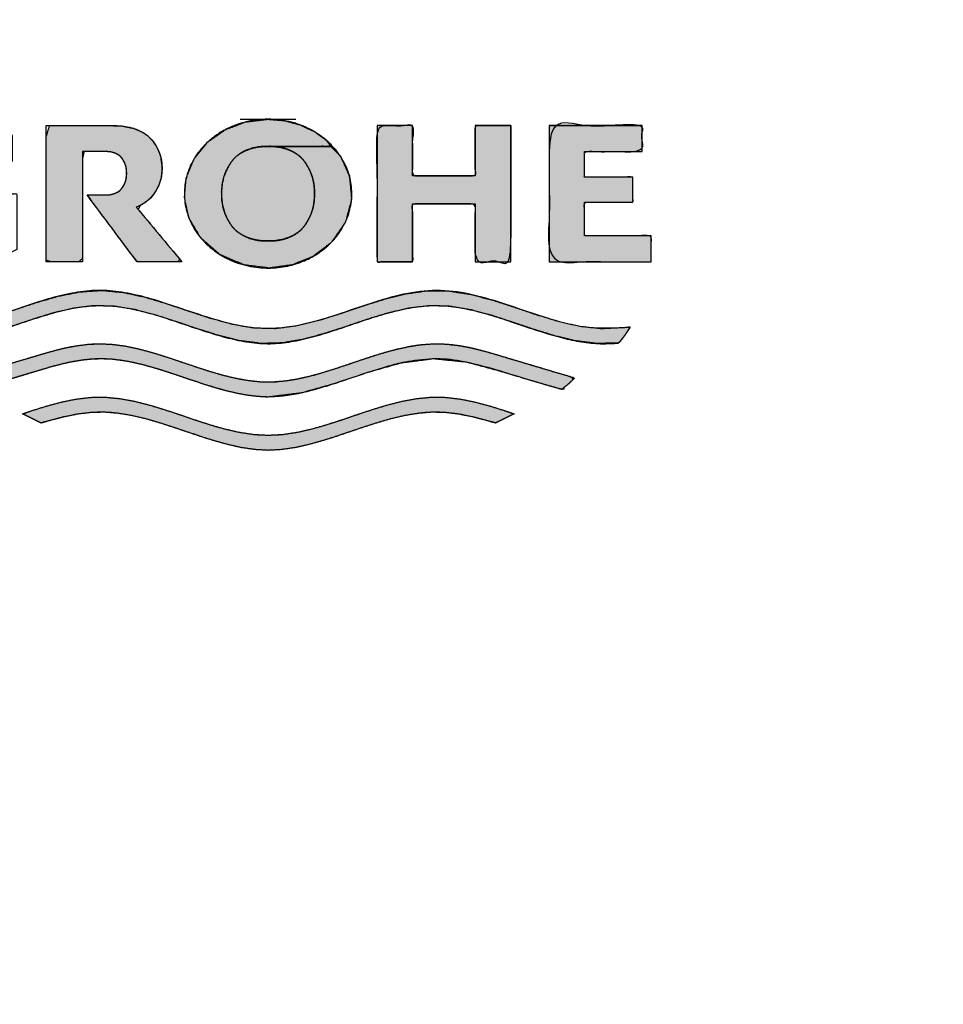
# Model space of a CAD drawing. Units: millimetres. Extents: x 7 to 203, y 5 to 291.
# Drawn here: x 58 to 59, y 239 to 241 of the extents above; entities that cross this region are included whole.
import ezdxf
from ezdxf.enums import TextEntityAlignment as Align

# ---------------------------------------------------------------- set-up
doc = ezdxf.new("R2010")
doc.units = ezdxf.units.MM
doc.layers.add('MDS_Layer_11', color=7, linetype='Continuous')
doc.layers.add('水栓', color=7, linetype='Continuous')
doc.styles.add('SEACAD_txt_shx', font='txt.shx')
doc.dimstyles.get("Standard").update_dxf_attribs({"dimtxt": 0.18, "dimasz": 0.18, "dimexe": 0.18, "dimexo": 0.0625, "dimgap": 0.09, "dimtad": 0, "dimtih": 1, "dimtoh": 1, "dimdec": 4, "dimzin": 0, "dimdsep": 46, "dimtxsty": 'Standard', "dimcen": 0.09, "dimadec": 0, "dimazin": 0, "dimtfac": 1, "dimtdec": 4, "dimtofl": 0, "dimtmove": 0, "dimatfit": 3, "dimfxl": 1, "dimtolj": 1, "dimtzin": 0, "dimarcsym": 0})

# ---------------------------------------------------------------- blocks, each defined once
blk = doc.blocks.new('DMBLK641')
at = {"linetype": 'Continuous'}
for points in [[(99.967, 258.0574), (98.467, 258.0574), (99.217, 253.5574)], [(99.967, 239.3574), (99.217, 243.8574), (98.467, 239.3574)]]:
    blk.add_hatch(color=7, dxfattribs=at).paths.add_polyline_path(points)
at = {"color": 7, "linetype": 'Continuous'}
for p, q in [((99.217, 262.5574), (99.217, 253.5574)), ((95.4749, 253.5574), (101.467, 253.5574)), ((60.4755, 243.8574), (101.467, 243.8574)), ((99.217, 243.8574), (99.217, 234.8574))]:
    blk.add_line(p, q, dxfattribs=at)
at = {"color": 7, "linetype": 'Continuous', "style": 'SEACAD_txt_shx'}
for s, p in [('（', (88.2336, 250.9574)), ('）', (106.5336, 250.9574)), ('97', (95.0503, 250.9574))]:
    blk.add_text(s, height=4.5, dxfattribs=at).set_placement(p, align=Align.TOP_LEFT)
blk = doc.blocks.new('DMBLK643')
at = {"linetype": 'Continuous'}
for points in [[(44.7255, 266.3074), (40.2255, 265.5574), (44.7255, 264.8074)], [(71.7255, 266.3074), (71.7255, 264.8074), (76.2255, 265.5574)]]:
    blk.add_hatch(color=7, dxfattribs=at).paths.add_polyline_path(points)
at = {"color": 7, "linetype": 'Continuous'}
for p, q in [((40.2255, 234.3074), (40.2255, 267.8074)), ((76.2255, 234.3074), (76.2255, 267.8074)), ((40.2255, 265.5574), (50.7339, 265.5574)), ((65.7172, 265.5574), (76.2255, 265.5574))]:
    blk.add_line(p, q, dxfattribs=at)
at = {"color": 7, "linetype": 'Continuous', "style": 'SEACAD_txt_shx'}
blk.add_text('360', height=4.5, dxfattribs=at).set_placement((52.3089, 267.8074), align=Align.TOP_LEFT)
blk = doc.blocks.new('DMBLK644')
at = {"linetype": 'Continuous'}
for points in [[(18.8755, 245.5574), (20.3755, 245.5574), (19.6255, 250.0574)], [(18.8755, 218.5574), (19.6255, 214.0574), (20.3755, 218.5574)]]:
    blk.add_hatch(color=7, dxfattribs=at).paths.add_polyline_path(points)
at = {"color": 7, "linetype": 'Continuous'}
for p, q in [((55.9755, 250.0574), (17.3755, 250.0574)), ((19.6255, 250.0574), (19.6255, 235.8824)), ((19.6255, 228.2324), (19.6255, 214.0574)), ((55.9755, 214.0574), (17.3755, 214.0574))]:
    blk.add_line(p, q, dxfattribs=at)
at = {"color": 7, "linetype": 'Continuous', "style": 'SEACAD_txt_shx'}
blk.add_text('360', height=4.5, dxfattribs=at).set_placement((13.7089, 234.3074), align=Align.TOP_LEFT)
blk = doc.blocks.new('DMBLK645')
at = {"linetype": 'Continuous'}
for points in [[(27.9042, 254.5574), (28.6542, 250.0574), (29.4042, 254.5574)], [(27.9042, 239.3574), (29.4042, 239.3574), (28.6542, 243.8574)]]:
    blk.add_hatch(color=7, dxfattribs=at).paths.add_polyline_path(points)
at = {"color": 7, "linetype": 'Continuous'}
for p, q in [((28.6542, 259.8625), (44.6375, 259.8625)), ((28.6542, 259.8625), (28.6542, 250.0574)), ((55.9755, 250.0574), (26.4042, 250.0574)), ((55.9755, 243.8574), (26.4042, 243.8574)), ((28.6542, 243.8574), (28.6542, 234.8574))]:
    blk.add_line(p, q, dxfattribs=at)
at = {"color": 7, "linetype": 'Continuous', "style": 'SEACAD_txt_shx'}
blk.add_text('62', height=4.5, dxfattribs=at).set_placement((34.7292, 265.4875), align=Align.TOP_LEFT)
blk = doc.blocks.new('SE1')
at = {"layer": 'MDS_Layer_11', "color": 7, "linetype": 'Continuous'}
for points in [[(0.555, 3.0265), (0.555, 2.6288), (0.0245, 2.6288), (0.0245, 2.991), (0.1259, 2.991), (0.1259, 2.766), (0.225, 2.766), (0.225, 2.9548), (0.3232, 2.9548), (0.3232, 2.766), (0.4536, 2.766), (0.4536, 3.0265), (0.555, 3.0265)], [(0.0245, 2.4789), (0.0245, 2.3409), (0.2202, 2.3409), (0.2202, 2.0964), (0.0245, 2.0964), (0.0245, 1.9592), (0.555, 1.9592), (0.555, 2.0964), (0.3296, 2.0964), (0.3296, 2.3409), (0.555, 2.3409), (0.555, 2.4789), (0.0245, 2.4789)]]:
    blk.add_open_spline(points, degree=1, dxfattribs=at)
for points, weights, knots in [([(0.8713, 2.8995), (0.8733, 2.8805), (0.8868, 2.6428), (0.578, 2.1881), (0.8724, 1.7522), (0.8743, 1.535), (0.8724, 1.3177), (0.578, 0.8818), (0.8868, 0.4271), (0.8733, 0.1894), (0.8713, 0.1705), (0.8513, 0.153), (0.8297, 0.1377), (0.8065, 0.1246), (0.8121, 0.1574), (0.8372, 0.4089), (0.5181, 0.8789), (0.964, 1.535), (0.5181, 2.191), (0.8372, 2.661), (0.8121, 2.9125), (0.8065, 2.9453), (0.8297, 2.9323), (0.8513, 2.9169), (0.8713, 2.8995)], [1, 1, 1, 1, 1, 1, 1, 1, 1, 1, 1, 0.996524898131, 0.996524898131, 1, 1, 1, 1, 1, 1, 1, 1, 1, 0.996524898131, 0.996524898131, 1], [0, 0, 0, 0, 0.006938, 0.087066, 0.166667, 0.166667, 0.166667, 0.246267, 0.326395, 0.333333, 0.333333, 0.333333, 0.5, 0.5, 0.5, 0.511615, 0.589141, 0.666667, 0.744192, 0.821718, 0.833333, 0.833333, 0.833333, 1, 1, 1, 1]), ([(1.082, 1.535), (1.0801, 1.7522), (0.8847, 2.0415), (0.9493, 2.3308), (0.9983, 2.494), (1.0257, 2.5852), (1.053, 2.6764), (1.0393, 2.695), (1.024, 2.7123), (1.0073, 2.7283), (0.9751, 2.6198), (0.9429, 2.5113), (0.8897, 2.3322), (0.8264, 2.0429), (1.1716, 1.535), (0.8264, 1.027), (0.8897, 0.7377), (0.9429, 0.5586), (0.9751, 0.4502), (1.0073, 0.3417), (1.024, 0.3576), (1.0393, 0.3749), (1.053, 0.3936), (1.0257, 0.4847), (0.9983, 0.5759), (0.9493, 0.7392), (0.8847, 1.0284), (1.0801, 1.3177), (1.082, 1.535)], [1, 1, 1, 1, 1, 1, 1, 0.997360588448, 0.997360588448, 1, 1, 1, 1, 1, 1, 1, 1, 1, 1, 1, 0.997360588448, 0.997360588448, 1, 1, 1, 1, 1, 1, 1], [0, 0, 0, 0, 0.050665, 0.067474, 0.067474, 0.088744, 0.088744, 0.088744, 0.156219, 0.156219, 0.156219, 0.223693, 0.223693, 0.267617, 0.403613, 0.539609, 0.583533, 0.583533, 0.651007, 0.651007, 0.651007, 0.718482, 0.718482, 0.718482, 0.785956, 0.785956, 0.839277, 1, 1, 1, 1]), ([(0, 1.5341), (0, 1.6345), (0.0385, 1.7236), (0.1055, 1.7857), (0.1055, 1.7018), (0.1055, 1.618), (0.1055, 1.5341), (0.1042, 1.5819), (0.1298, 1.6499), (0.1761, 1.687), (0.2362, 1.7151), (0.2898, 1.7152), (0.3434, 1.7151), (0.4035, 1.687), (0.4498, 1.6499), (0.4753, 1.5819), (0.474, 1.5341), (0.4753, 1.4863), (0.4498, 1.4183), (0.4035, 1.3812), (0.3434, 1.3531), (0.2898, 1.353), (0.2362, 1.3531), (0.1761, 1.3812), (0.1298, 1.4183), (0.1042, 1.4863), (0.1055, 1.5341), (0.1055, 1.618), (0.1055, 1.7018), (0.1055, 1.7857), (0.2756, 1.9433), (0.4881, 1.8776), (0.5625, 1.6442), (0.6369, 1.4109), (0.5101, 1.2081), (0.2898, 1.2081), (0.1632, 1.2081), (0.0598, 1.29), (0.017, 1.424), (0.0059, 1.4589), (0, 1.496), (0, 1.5341)], [1, 0.96005683992, 0.986882803952, 1.0804778921, 1.0804778921, 1.0804778921, 1.0804778921, 1.0804778921, 1.0804778921, 1.0804778921, 1.0804778921, 1.0804778921, 1.0804778921, 1.0804778921, 1.0804778921, 1.0804778921, 1.0804778921, 1.0804778921, 1.0804778921, 1.0804778921, 1.0804778921, 1.0804778921, 1.0804778921, 1.0804778921, 1.0804778921, 1.0804778921, 1.0804778921, 1.0804778921, 1.0804778921, 1.0804778921, 0.77464325295, 0.77464325295, 1.0804778921, 0.77464325295, 0.77464325295, 1.0804778921, 0.9492789189, 0.9492789189, 1.0804778921, 1.04287400704, 1.01604804301, 1], [0, 0, 0, 0, 0.045675, 0.045675, 0.045675, 0.173728, 0.173728, 0.173728, 0.21803, 0.25933, 0.30178, 0.30178, 0.30178, 0.34423, 0.38553, 0.429833, 0.429833, 0.429833, 0.474135, 0.515435, 0.557885, 0.557885, 0.557885, 0.600335, 0.641635, 0.685937, 0.685937, 0.685937, 0.81399, 0.81399, 0.81399, 0.878016, 0.878016, 0.878016, 0.942042, 0.942042, 0.942042, 0.987089, 0.987089, 0.987089, 1, 1, 1, 1]), ([(0.5071, 0.5554), (0.4347, 0.5554), (0.3622, 0.5554), (0.2898, 0.5554), (0.2898, 0.5082), (0.2898, 0.4609), (0.2898, 0.4137), (0.3417, 0.4137), (0.3936, 0.4137), (0.4455, 0.4137), (0.4637, 0.3767), (0.4729, 0.3366), (0.4729, 0.2954), (0.4742, 0.2561), (0.4488, 0.2002), (0.4028, 0.1697), (0.343, 0.1466), (0.2898, 0.1465), (0.2365, 0.1466), (0.1768, 0.1764), (0.1307, 0.2156), (0.1053, 0.2875), (0.1066, 0.3381), (0.1066, 0.4095), (0.1271, 0.4779), (0.1663, 0.5376), (0.1315, 0.5376), (0.0967, 0.5376), (0.0619, 0.5376), (0.0269, 0.465), (0.0089, 0.3864), (0.0089, 0.3059), (0.007, 0.2252), (0.0459, 0.1103), (0.1165, 0.0477), (0.2081, 0.0001), (0.2897, 0), (0.3714, 0.0001), (0.4631, 0.0477), (0.5336, 0.1103), (0.5726, 0.2252), (0.5706, 0.3059), (0.5706, 0.3935), (0.549, 0.4784), (0.5071, 0.5554)], [1, 1, 1, 1, 1, 1, 1, 1, 1, 1, 0.982778304235, 0.982778304235, 1, 1, 1, 1, 1, 1, 1, 1, 1, 1, 1, 0.972058195946, 0.972058195946, 1, 1, 1, 1, 0.98321587479, 0.98321587479, 1, 1, 1, 1, 1, 1, 1, 1, 1, 1, 1, 0.979410758195, 0.979410758195, 1], [0, 0, 0, 0, 0.083333, 0.083333, 0.083333, 0.166667, 0.166667, 0.166667, 0.25, 0.25, 0.25, 0.333333, 0.333333, 0.333333, 0.362164, 0.389041, 0.416667, 0.416667, 0.416667, 0.444292, 0.471169, 0.5, 0.5, 0.5, 0.583333, 0.583333, 0.583333, 0.666667, 0.666667, 0.666667, 0.75, 0.75, 0.75, 0.778831, 0.805708, 0.833333, 0.833333, 0.833333, 0.860963, 0.887838, 0.916667, 0.916667, 0.916667, 1, 1, 1, 1])]:
    blk.add_rational_spline(points, weights, degree=3, knots=knots, dxfattribs=at)
for points, knots in [([(1.2897, 1.535), (1.2877, 1.7522), (1.0887, 2.0469), (1.1595, 2.3416), (1.1836, 2.4191), (1.1715, 2.4436), (1.1593, 2.4681), (1.1472, 2.4926), (1.1133, 2.3921), (1.0137, 2.0729), (1.3793, 1.535), (1.0137, 0.997), (1.1133, 0.6779), (1.1472, 0.5773), (1.1593, 0.6018), (1.1715, 0.6263), (1.1836, 0.6508), (1.1595, 0.7283), (1.0887, 1.023), (1.2877, 1.3177), (1.2897, 1.535)], [0, 0, 0, 0, 0.122839, 0.166667, 0.166667, 0.166667, 0.333333, 0.333333, 0.333333, 0.385837, 0.5, 0.614163, 0.666667, 0.666667, 0.666667, 0.833333, 0.833333, 0.833333, 0.877161, 1, 1, 1, 1]), ([(0.1907, 1.1212), (0.1424, 1.1212), (0.0882, 1.0911), (0.0464, 1.0514), (0.0233, 0.9788), (0.0245, 0.9278), (0.0245, 0.842), (0.0245, 0.7562), (0.0245, 0.6705), (0.2014, 0.6705), (0.3782, 0.6705), (0.555, 0.6705), (0.555, 0.7174), (0.555, 0.7644), (0.555, 0.8113), (0.412, 0.8113), (0.269, 0.8113), (0.1259, 0.8113), (0.1259, 0.8418), (0.1259, 0.8722), (0.1259, 0.9026), (0.1253, 0.924), (0.137, 0.9544), (0.1582, 0.971), (0.1858, 0.9836), (0.2103, 0.9836), (0.2348, 0.9836), (0.2624, 0.971), (0.2827, 0.9551), (0.2938, 0.9277), (0.2946, 0.91), (0.2946, 0.883), (0.2946, 0.856), (0.2946, 0.8291), (0.3814, 0.894), (0.4682, 0.9589), (0.555, 1.0238), (0.555, 1.0821), (0.555, 1.1403), (0.555, 1.1985), (0.4841, 1.1393), (0.4131, 1.0801), (0.3422, 1.0208), (0.3393, 1.0285), (0.3241, 1.0618), (0.2932, 1.0911), (0.239, 1.1212), (0.1907, 1.1212)], [0, 0, 0, 0, 0.025501, 0.05031, 0.076923, 0.076923, 0.076923, 0.153846, 0.153846, 0.153846, 0.230769, 0.230769, 0.230769, 0.307692, 0.307692, 0.307692, 0.384615, 0.384615, 0.384615, 0.461538, 0.461538, 0.461538, 0.488152, 0.512961, 0.538462, 0.538462, 0.538462, 0.565055, 0.590928, 0.615385, 0.615385, 0.615385, 0.692308, 0.692308, 0.692308, 0.769231, 0.769231, 0.769231, 0.846154, 0.846154, 0.846154, 0.923077, 0.923077, 0.923077, 0.9319, 0.965482, 1, 1, 1, 1])]:
    blk.add_open_spline(points, degree=3, knots=knots, dxfattribs=at)
blk = doc.blocks.new('SG9')
at = {"layer": '水栓', "color": 7, "linetype": 'Continuous'}
blk.add_open_spline([(58.2559, 240.201), (58.2771, 240.2022), (58.2983, 240.2054), (58.3196, 240.2102), (58.3408, 240.2161), (58.362, 240.2228), (58.3832, 240.23), (58.4044, 240.2371), (58.4257, 240.244), (58.4469, 240.2501), (58.4681, 240.2551), (58.4893, 240.2586), (58.5105, 240.2604), (58.5318, 240.2599), (58.553, 240.2574), (58.5742, 240.2531), (58.5954, 240.2476), (58.6101, 240.2437), (58.6119, 240.2446), (58.6137, 240.2454), (58.6154, 240.2463), (58.6172, 240.2472), (58.619, 240.248), (58.6207, 240.2489), (58.6225, 240.2498), (58.6243, 240.2507), (58.626, 240.2515), (58.6278, 240.2524), (58.6296, 240.2533), (58.6313, 240.2542), (58.6331, 240.255), (58.6348, 240.2559), (58.6366, 240.2568), (58.6384, 240.2577), (58.6236, 240.2631), (58.6007, 240.2702), (58.5777, 240.2763), (58.5547, 240.281), (58.5317, 240.2836), (58.5087, 240.2838), (58.4857, 240.2815), (58.4628, 240.2772), (58.4398, 240.2712), (58.4168, 240.2642), (58.3938, 240.2566), (58.3708, 240.2488), (58.3478, 240.2413), (58.3249, 240.2347), (58.3019, 240.2294), (58.2789, 240.2259), (58.2559, 240.2246), (58.2329, 240.2259), (58.2099, 240.2294), (58.1869, 240.2347), (58.164, 240.2413), (58.141, 240.2488), (58.118, 240.2566), (58.095, 240.2642), (58.072, 240.2712), (58.049, 240.2772), (58.026, 240.2815), (58.0031, 240.2838), (57.9801, 240.2836), (57.9571, 240.281), (57.9341, 240.2763), (57.9111, 240.2702), (57.8882, 240.2631), (57.8734, 240.2577), (57.8752, 240.2568), (57.877, 240.2559), (57.8787, 240.255), (57.8805, 240.2542), (57.8822, 240.2533), (57.884, 240.2524), (57.8858, 240.2515), (57.8875, 240.2507), (57.8893, 240.2498), (57.8911, 240.2489), (57.8928, 240.248), (57.8946, 240.2472), (57.8964, 240.2463), (57.8981, 240.2454), (57.8999, 240.2446), (57.9016, 240.2437), (57.9164, 240.2476), (57.9376, 240.2531), (57.9588, 240.2574), (57.98, 240.2599), (58.0013, 240.2604), (58.0225, 240.2586), (58.0437, 240.2551), (58.0649, 240.2501), (58.0861, 240.244), (58.1073, 240.2371), (58.1286, 240.23), (58.1498, 240.2228), (58.171, 240.2161), (58.1922, 240.2102), (58.2135, 240.2054), (58.2347, 240.2022), (58.2559, 240.201)], degree=1, knots=[0, 0, 0.013469, 0.027065, 0.040842, 0.0548, 0.068901, 0.083084, 0.097274, 0.111397, 0.125388, 0.139203, 0.152833, 0.166319, 0.179764, 0.193302, 0.207007, 0.220897, 0.230558, 0.231805, 0.233052, 0.2343, 0.235547, 0.236794, 0.238041, 0.239288, 0.240536, 0.241783, 0.24303, 0.244277, 0.245524, 0.246772, 0.248019, 0.249266, 0.250513, 0.260452, 0.2757, 0.290769, 0.305621, 0.320277, 0.334837, 0.34947, 0.364289, 0.379327, 0.394553, 0.409899, 0.425273, 0.440579, 0.455733, 0.470681, 0.485415, 0.5, 0.514585, 0.529319, 0.544267, 0.559421, 0.574727, 0.590101, 0.605447, 0.620673, 0.635711, 0.65053, 0.665163, 0.679723, 0.694379, 0.709231, 0.7243, 0.739548, 0.749487, 0.750734, 0.751981, 0.753228, 0.754476, 0.755723, 0.75697, 0.758217, 0.759464, 0.760712, 0.761959, 0.763206, 0.764453, 0.7657, 0.766948, 0.768195, 0.769442, 0.779103, 0.792993, 0.806698, 0.820236, 0.833681, 0.847167, 0.860797, 0.874612, 0.888603, 0.902726, 0.916916, 0.931099, 0.9452, 0.959158, 0.972935, 0.986531, 1, 1], dxfattribs=at)
blk = doc.blocks.new('SE11')
blk.add_blockref('SG9', (0, 0))
blk = doc.blocks.new('SG10')
at = {"layer": '水栓', "color": 7, "linetype": 'Continuous'}
blk.add_open_spline([(58.2559, 240.284), (58.3073, 240.2904), (58.3588, 240.3048), (58.4103, 240.3221), (58.4617, 240.3368), (58.5131, 240.3435), (58.5646, 240.3383), (58.616, 240.3245), (58.6675, 240.3091), (58.7129, 240.2959), (58.7161, 240.2984), (58.7193, 240.301), (58.7225, 240.3036), (58.7255, 240.3064), (58.7285, 240.3092), (58.7314, 240.3121), (58.7259, 240.3161), (58.7066, 240.3218), (58.6873, 240.3275), (58.668, 240.3333), (58.6487, 240.339), (58.6295, 240.3447), (58.6102, 240.3505), (58.5909, 240.356), (58.5716, 240.3608), (58.5523, 240.3644), (58.533, 240.3666), (58.5137, 240.3671), (58.4944, 240.3657), (58.4751, 240.3628), (58.4558, 240.3586), (58.4365, 240.3534), (58.4172, 240.3474), (58.3979, 240.341), (58.3786, 240.3345), (58.3593, 240.3281), (58.3401, 240.3221), (58.3208, 240.3167), (58.3015, 240.3124), (58.2822, 240.3093), (58.2629, 240.3078), (58.2436, 240.308), (58.2243, 240.31), (58.205, 240.3135), (58.1857, 240.3181), (58.1664, 240.3237), (58.1471, 240.3298), (58.1278, 240.3363), (58.1085, 240.3428), (58.0892, 240.3491), (58.0699, 240.3549), (58.0506, 240.3599), (58.0313, 240.3638), (58.012, 240.3663), (57.9927, 240.3671), (57.9734, 240.3661), (57.9542, 240.3635), (57.9349, 240.3596), (57.9156, 240.3545), (57.8963, 240.3489), (57.877, 240.3431), (57.8577, 240.3374), (57.8384, 240.3317), (57.8191, 240.326), (57.7998, 240.3202), (57.7805, 240.3145), (57.7812, 240.3113), (57.7841, 240.3084), (57.7871, 240.3056), (57.7902, 240.3029), (57.7933, 240.3003), (57.7966, 240.2977), (57.8018, 240.2964), (57.818, 240.3012), (57.8342, 240.3061), (57.8504, 240.311), (57.8667, 240.3158), (57.8829, 240.3207), (57.8991, 240.3255), (57.9153, 240.3304), (57.9315, 240.3347), (57.9477, 240.3384), (57.964, 240.3412), (57.9802, 240.343), (57.9964, 240.3435), (58.0126, 240.3428), (58.0288, 240.3408), (58.0451, 240.3379), (58.0613, 240.3341), (58.0775, 240.3296), (58.0937, 240.3246), (58.1099, 240.3193), (58.1261, 240.3138), (58.1424, 240.3084), (58.1586, 240.303), (58.1748, 240.2981), (58.191, 240.2936), (58.2072, 240.2898), (58.2235, 240.2868), (58.2397, 240.2848), (58.2559, 240.284)], degree=1, knots=[0, 0, 0.026249, 0.053314, 0.080793, 0.107882, 0.134152, 0.160332, 0.187294, 0.214489, 0.238427, 0.240505, 0.242585, 0.244665, 0.246746, 0.248826, 0.250905, 0.254359, 0.264549, 0.274739, 0.284929, 0.295118, 0.305308, 0.315498, 0.325667, 0.335729, 0.345667, 0.355498, 0.36527, 0.375062, 0.384943, 0.394942, 0.405063, 0.415286, 0.425577, 0.435894, 0.446191, 0.456425, 0.46656, 0.476574, 0.486469, 0.49627, 0.506041, 0.515864, 0.52579, 0.53584, 0.546005, 0.55626, 0.566567, 0.576881, 0.587158, 0.597355, 0.607444, 0.617409, 0.62726, 0.637039, 0.64682, 0.656677, 0.66665, 0.676744, 0.686928, 0.697118, 0.707308, 0.717498, 0.727687, 0.737877, 0.748067, 0.74973, 0.751809, 0.75389, 0.75597, 0.758051, 0.76013, 0.762872, 0.771445, 0.780017, 0.78859, 0.797163, 0.805736, 0.814309, 0.822876, 0.831379, 0.839798, 0.84813, 0.85639, 0.864606, 0.872826, 0.881096, 0.889442, 0.897875, 0.906393, 0.914983, 0.923625, 0.932294, 0.940963, 0.949607, 0.958199, 0.966719, 0.975156, 0.983505, 0.991778, 1, 1], dxfattribs=at)
blk = doc.blocks.new('SE12')
blk.add_blockref('SG10', (0, 0))
blk = doc.blocks.new('SG11')
at = {"layer": '水栓', "color": 7, "linetype": 'Continuous'}
blk.add_open_spline([(58.8017, 240.3683), (58.8029, 240.3697), (58.8042, 240.3712), (58.8054, 240.3727), (58.8066, 240.3742), (58.8077, 240.3757), (58.8089, 240.3772), (58.81, 240.3787), (58.8112, 240.3803), (58.8123, 240.3818), (58.8133, 240.3834), (58.8144, 240.385), (58.8154, 240.3866), (58.8165, 240.3882), (58.8175, 240.3898), (58.8184, 240.3915), (58.8194, 240.3931), (58.8087, 240.3925), (58.7749, 240.3908), (58.741, 240.3944), (58.7072, 240.4022), (58.6733, 240.4125), (58.6395, 240.4239), (58.6056, 240.4349), (58.5718, 240.4438), (58.538, 240.4492), (58.5041, 240.4497), (58.4703, 240.4449), (58.4364, 240.4364), (58.4026, 240.4257), (58.3687, 240.4142), (58.3349, 240.4036), (58.301, 240.3954), (58.2672, 240.391), (58.2333, 240.3919), (58.1995, 240.3978), (58.1656, 240.407), (58.1318, 240.418), (58.0979, 240.4294), (58.0641, 240.4396), (58.0302, 240.447), (57.9964, 240.4502), (57.9626, 240.4479), (57.9287, 240.4411), (57.8949, 240.4314), (57.861, 240.4201), (57.8272, 240.4089), (57.7933, 240.3992), (57.7595, 240.3927), (57.7256, 240.3908), (57.6918, 240.3942), (57.6927, 240.3926), (57.6937, 240.3909), (57.6947, 240.3893), (57.6957, 240.3877), (57.6967, 240.3861), (57.6977, 240.3845), (57.6988, 240.3829), (57.6999, 240.3813), (57.701, 240.3798), (57.7021, 240.3782), (57.7033, 240.3767), (57.7044, 240.3752), (57.7056, 240.3737), (57.7068, 240.3722), (57.708, 240.3707), (57.7093, 240.3693), (57.721, 240.3674), (57.7538, 240.3682), (57.7865, 240.3736), (57.8193, 240.3823), (57.852, 240.3928), (57.8848, 240.4039), (57.9175, 240.4141), (57.9503, 240.422), (57.983, 240.4262), (58.0157, 240.4255), (58.0485, 240.4202), (58.0812, 240.4116), (58.114, 240.401), (58.1467, 240.39), (58.1795, 240.3798), (58.2122, 240.3718), (58.245, 240.3675), (58.2777, 240.3684), (58.3105, 240.3741), (58.3432, 240.383), (58.376, 240.3936), (58.4087, 240.4047), (58.4415, 240.4147), (58.4742, 240.4224), (58.507, 240.4263), (58.5397, 240.4253), (58.5724, 240.4197), (58.6052, 240.4109), (58.6379, 240.4002), (58.6707, 240.3892), (58.7034, 240.3791), (58.7362, 240.3714), (58.7689, 240.3674), (58.8017, 240.3683)], degree=1, knots=[0, 0, 0.000813, 0.001626, 0.00244, 0.003253, 0.004068, 0.004882, 0.005697, 0.006511, 0.007326, 0.00814, 0.008955, 0.009769, 0.010583, 0.011397, 0.012211, 0.013024, 0.017578, 0.032042, 0.046568, 0.061383, 0.076482, 0.091718, 0.106893, 0.121827, 0.13645, 0.15089, 0.16547, 0.180359, 0.195509, 0.210752, 0.225884, 0.240747, 0.255306, 0.269752, 0.284404, 0.299368, 0.314559, 0.329793, 0.34487, 0.359653, 0.374155, 0.388625, 0.403349, 0.418379, 0.433596, 0.448808, 0.463823, 0.478533, 0.493, 0.50752, 0.508333, 0.509146, 0.50996, 0.510774, 0.511588, 0.512403, 0.513217, 0.514032, 0.514846, 0.515661, 0.516475, 0.51729, 0.518104, 0.518918, 0.519731, 0.520544, 0.525619, 0.539598, 0.553761, 0.568215, 0.582894, 0.597638, 0.612265, 0.626635, 0.640721, 0.654693, 0.668847, 0.683294, 0.697971, 0.712718, 0.727351, 0.741729, 0.755821, 0.769798, 0.783979, 0.798452, 0.813143, 0.827887, 0.842501, 0.856851, 0.870921, 0.884897, 0.89907, 0.913536, 0.928221, 0.942964, 0.957583, 0.97194, 0.986018, 1, 1], dxfattribs=at)
blk = doc.blocks.new('SE13')
blk.add_blockref('SG11', (0, 0))
blk = doc.blocks.new('SG12')
at = {"layer": '水栓', "color": 7, "linetype": 'Continuous'}
for p, q in [((58.8383, 240.707), (58.6934, 240.707)), ((58.6934, 240.707), (58.6934, 240.4948)), ((58.8383, 240.6665), (58.8383, 240.707)), ((58.7483, 240.6268), (58.7483, 240.6665)), ((58.7483, 240.6665), (58.8383, 240.6665)), ((58.8238, 240.6268), (58.7483, 240.6268)), ((58.8238, 240.5875), (58.8238, 240.6268)), ((58.7483, 240.5354), (58.7483, 240.5875)), ((58.7483, 240.5875), (58.8238, 240.5875)), ((58.8525, 240.5354), (58.7483, 240.5354)), ((58.8525, 240.4948), (58.8525, 240.5354)), ((58.6934, 240.4948), (58.8525, 240.4948))]:
    blk.add_line(p, q, dxfattribs=at)
blk = doc.blocks.new('SE14')
blk.add_blockref('SG12', (0, 0))
blk = doc.blocks.new('SG13')
at = {"layer": '水栓', "color": 7, "linetype": 'Continuous'}
for p, q in [((58.4805, 240.707), (58.4256, 240.707)), ((58.4256, 240.707), (58.4256, 240.4948)), ((58.4805, 240.6288), (58.4805, 240.707)), ((58.6335, 240.707), (58.5783, 240.707)), ((58.5783, 240.707), (58.5783, 240.6288)), ((58.6335, 240.4948), (58.6335, 240.707)), ((58.5783, 240.6288), (58.4805, 240.6288)), ((58.4805, 240.4948), (58.4805, 240.585)), ((58.4805, 240.585), (58.5783, 240.585)), ((58.5783, 240.585), (58.5783, 240.4948)), ((58.4256, 240.4948), (58.4805, 240.4948)), ((58.5783, 240.4948), (58.6335, 240.4948))]:
    blk.add_line(p, q, dxfattribs=at)
blk = doc.blocks.new('SE15')
blk.add_blockref('SG13', (0, 0))
blk = doc.blocks.new('SG14')
at = {"layer": '水栓', "color": 7, "linetype": 'Continuous'}
blk.add_open_spline([(58.2556, 240.7168), (58.2209, 240.7127), (58.1896, 240.7009), (58.1615, 240.6812), (58.1402, 240.655), (58.128, 240.625), (58.1253, 240.5948), (58.1322, 240.5632), (58.1507, 240.532), (58.1806, 240.5061), (58.2182, 240.4899), (58.2575, 240.485), (58.2932, 240.49), (58.3248, 240.5027), (58.354, 240.5249), (58.3758, 240.556), (58.3856, 240.5923), (58.3822, 240.6284), (58.3681, 240.6595), (58.3531, 240.6746), (58.3452, 240.6746), (58.3373, 240.6746), (58.3295, 240.6746), (58.3216, 240.6746), (58.3138, 240.6746), (58.3059, 240.6746), (58.298, 240.6746), (58.2902, 240.6746), (58.2823, 240.6746), (58.2745, 240.6746), (58.2666, 240.6746), (58.2587, 240.6746), (58.2481, 240.6745), (58.2369, 240.6732), (58.2271, 240.6706), (58.2188, 240.6672), (58.2119, 240.6633), (58.2063, 240.6592), (58.2018, 240.6546), (58.1978, 240.6494), (58.194, 240.6434), (58.1903, 240.6364), (58.1869, 240.6278), (58.1844, 240.6172), (58.1832, 240.6041), (58.1837, 240.5899), (58.1857, 240.5783), (58.1888, 240.5689), (58.1924, 240.5612), (58.1962, 240.5548), (58.2, 240.5493), (58.2043, 240.5445), (58.2094, 240.5402), (58.2157, 240.5362), (58.2234, 240.5326), (58.2325, 240.5296), (58.2432, 240.5277), (58.2553, 240.5272), (58.2675, 240.5277), (58.2782, 240.5295), (58.2874, 240.5325), (58.2952, 240.5361), (58.3015, 240.5401), (58.3067, 240.5444), (58.311, 240.5491), (58.3148, 240.5546), (58.3185, 240.561), (58.3222, 240.5686), (58.3253, 240.5779), (58.3274, 240.5895), (58.328, 240.6036), (58.3268, 240.6168), (58.3243, 240.6274), (58.3209, 240.6361), (58.3172, 240.6432), (58.3135, 240.6493), (58.3095, 240.6545), (58.3049, 240.659), (58.2994, 240.6632), (58.2926, 240.6671), (58.2843, 240.6705), (58.2746, 240.6731), (58.2634, 240.6745), (58.2585, 240.6746), (58.2663, 240.6746), (58.2742, 240.6746), (58.2821, 240.6746), (58.2899, 240.6746), (58.2978, 240.6746), (58.3056, 240.6746), (58.3135, 240.6746), (58.3214, 240.6746), (58.3292, 240.6746), (58.3371, 240.6746), (58.3449, 240.6746), (58.3528, 240.6746), (58.3471, 240.6835), (58.328, 240.6973), (58.3056, 240.708), (58.281, 240.7146), (58.2556, 240.7168)], degree=1, knots=[0, 0, 0.024448, 0.047818, 0.071774, 0.09546, 0.118081, 0.139294, 0.161904, 0.187301, 0.214971, 0.243582, 0.271298, 0.296532, 0.320356, 0.346021, 0.372543, 0.39885, 0.424207, 0.448095, 0.463025, 0.468523, 0.47402, 0.479518, 0.485016, 0.490513, 0.496011, 0.501509, 0.507006, 0.512504, 0.518002, 0.523499, 0.528997, 0.536417, 0.544363, 0.551436, 0.557721, 0.563244, 0.568094, 0.572614, 0.57718, 0.582129, 0.587729, 0.594193, 0.601823, 0.611027, 0.62094, 0.629181, 0.636095, 0.642031, 0.647229, 0.651919, 0.656414, 0.661077, 0.666288, 0.67225, 0.678982, 0.686545, 0.695054, 0.703596, 0.711189, 0.717948, 0.723936, 0.72917, 0.733845, 0.73834, 0.743018, 0.748194, 0.754102, 0.760979, 0.769169, 0.779043, 0.788307, 0.795983, 0.802481, 0.808106, 0.813073, 0.817647, 0.822162, 0.826994, 0.832492, 0.838751, 0.845797, 0.853712, 0.857131, 0.862629, 0.868127, 0.873624, 0.879122, 0.88462, 0.890117, 0.895615, 0.901113, 0.90661, 0.912108, 0.917606, 0.923103, 0.930475, 0.946971, 0.964323, 0.982154, 1, 1], dxfattribs=at)
blk = doc.blocks.new('SE16')
blk.add_blockref('SG14', (0, 0))
blk = doc.blocks.new('SG15')
at = {"layer": '水栓', "color": 7, "linetype": 'Continuous'}
blk.add_open_spline([(58.0904, 240.6406), (58.088, 240.6598), (58.0823, 240.6733), (58.0756, 240.6832), (58.0684, 240.6909), (58.0589, 240.6972), (58.0456, 240.7028), (58.0279, 240.7064), (58.0089, 240.707), (57.9955, 240.707), (57.9821, 240.707), (57.9688, 240.707), (57.9554, 240.707), (57.942, 240.707), (57.9286, 240.707), (57.9153, 240.707), (57.9101, 240.69), (57.9101, 240.6625), (57.9101, 240.6349), (57.9101, 240.6073), (57.9101, 240.5797), (57.9101, 240.5521), (57.9101, 240.5245), (57.9101, 240.4969), (57.9169, 240.4948), (57.9242, 240.4948), (57.9315, 240.4948), (57.9388, 240.4948), (57.9462, 240.4948), (57.9535, 240.4948), (57.9608, 240.4948), (57.9665, 240.5), (57.9665, 240.5223), (57.9665, 240.5446), (57.9665, 240.5669), (57.9665, 240.5892), (57.9665, 240.6115), (57.9665, 240.6338), (57.9665, 240.6562), (57.969, 240.6665), (57.9738, 240.6665), (57.9785, 240.6665), (57.9832, 240.6665), (57.988, 240.6665), (57.9927, 240.6665), (57.9975, 240.6665), (58.0022, 240.6665), (58.0104, 240.666), (58.0176, 240.6639), (58.0229, 240.661), (58.0267, 240.6577), (58.0296, 240.6537), (58.0324, 240.6484), (58.0346, 240.6412), (58.0353, 240.631), (58.0341, 240.6221), (58.0318, 240.6157), (58.0291, 240.6109), (58.0262, 240.6072), (58.0224, 240.6041), (58.0172, 240.6014), (58.0103, 240.5994), (58.004, 240.599), (57.9998, 240.599), (57.9955, 240.599), (57.9913, 240.599), (57.9871, 240.599), (57.9829, 240.599), (57.9787, 240.599), (57.9745, 240.599), (57.9813, 240.5886), (57.9915, 240.575), (58.0016, 240.5615), (58.0117, 240.5479), (58.0218, 240.5344), (58.032, 240.5209), (58.0421, 240.5073), (58.0521, 240.4948), (58.0612, 240.4948), (58.0703, 240.4948), (58.0794, 240.4948), (58.0885, 240.4948), (58.0976, 240.4948), (58.1066, 240.4948), (58.1157, 240.4948), (58.1178, 240.4991), (58.1085, 240.5101), (58.0993, 240.5212), (58.09, 240.5323), (58.0808, 240.5434), (58.0716, 240.5544), (58.0623, 240.5655), (58.0531, 240.5766), (58.0569, 240.5829), (58.0647, 240.5874), (58.0708, 240.5924), (58.0759, 240.5983), (58.0808, 240.6054), (58.0855, 240.6143), (58.089, 240.6257), (58.0904, 240.6406)], degree=1, knots=[0, 0, 0.016226, 0.028531, 0.038499, 0.047311, 0.056873, 0.06898, 0.084096, 0.099982, 0.111181, 0.122379, 0.133578, 0.144777, 0.155976, 0.167174, 0.178373, 0.193222, 0.216314, 0.239407, 0.262499, 0.285592, 0.308684, 0.331777, 0.354869, 0.360801, 0.366933, 0.373064, 0.379196, 0.385328, 0.391459, 0.397591, 0.40398, 0.422658, 0.441337, 0.460015, 0.478693, 0.497371, 0.516049, 0.534727, 0.543609, 0.547581, 0.551553, 0.555525, 0.559498, 0.56347, 0.567442, 0.571414, 0.5783, 0.584506, 0.589578, 0.593778, 0.597959, 0.602922, 0.60928, 0.617787, 0.625349, 0.631061, 0.635622, 0.639575, 0.643661, 0.648605, 0.654595, 0.659932, 0.663455, 0.666978, 0.670501, 0.674023, 0.677546, 0.681069, 0.684591, 0.695014, 0.70917, 0.723326, 0.737482, 0.751638, 0.765794, 0.77995, 0.793375, 0.800979, 0.808582, 0.816185, 0.823788, 0.831392, 0.838995, 0.846598, 0.850549, 0.862617, 0.874686, 0.886755, 0.898823, 0.910892, 0.922961, 0.935029, 0.941201, 0.948718, 0.955325, 0.961872, 0.969108, 0.977503, 0.987527, 1, 1], dxfattribs=at)
blk = doc.blocks.new('SE17')
blk.add_blockref('SG15', (0, 0))

msp = doc.modelspace()

# ---------------------------------------------------------------- hatches: boundary and pattern name
at = {"layer": '水栓', "linetype": 'Continuous'}
for points in [[(58.2556, 240.7168), (58.2209, 240.7127), (58.1896, 240.7009), (58.1615, 240.6812), (58.1402, 240.655), (58.128, 240.625), (58.1253, 240.5948), (58.1322, 240.5632), (58.1507, 240.532), (58.1806, 240.5061), (58.2182, 240.4899), (58.2575, 240.485), (58.2932, 240.49), (58.3248, 240.5027), (58.354, 240.5249), (58.3758, 240.556), (58.3856, 240.5923), (58.3822, 240.6284), (58.3681, 240.6595), (58.3531, 240.6746), (58.3452, 240.6746), (58.3373, 240.6746), (58.3295, 240.6746), (58.3216, 240.6746), (58.3138, 240.6746), (58.3059, 240.6746), (58.298, 240.6746), (58.2902, 240.6746), (58.2823, 240.6746), (58.2745, 240.6746), (58.2666, 240.6746), (58.2587, 240.6746), (58.2481, 240.6745), (58.2369, 240.6732), (58.2271, 240.6706), (58.2188, 240.6672), (58.2119, 240.6633), (58.2063, 240.6592), (58.2018, 240.6546), (58.1978, 240.6494), (58.194, 240.6434), (58.1903, 240.6364), (58.1869, 240.6278), (58.1844, 240.6172), (58.1832, 240.6041), (58.1837, 240.5899), (58.1857, 240.5783), (58.1888, 240.5689), (58.1924, 240.5612), (58.1962, 240.5548), (58.2, 240.5493), (58.2043, 240.5445), (58.2094, 240.5402), (58.2157, 240.5362), (58.2234, 240.5326), (58.2325, 240.5296), (58.2432, 240.5277), (58.2553, 240.5272), (58.2675, 240.5277), (58.2782, 240.5295), (58.2874, 240.5325), (58.2952, 240.5361), (58.3015, 240.5401), (58.3067, 240.5444), (58.311, 240.5491), (58.3148, 240.5546), (58.3185, 240.561), (58.3222, 240.5686), (58.3253, 240.5779), (58.3274, 240.5895), (58.328, 240.6036), (58.3268, 240.6168), (58.3243, 240.6274), (58.3209, 240.6361), (58.3172, 240.6432), (58.3135, 240.6493), (58.3095, 240.6545), (58.3049, 240.659), (58.2994, 240.6632), (58.2926, 240.6671), (58.2843, 240.6705), (58.2746, 240.6731), (58.2634, 240.6745), (58.2585, 240.6746), (58.2663, 240.6746), (58.2742, 240.6746), (58.2821, 240.6746), (58.2899, 240.6746), (58.2978, 240.6746), (58.3056, 240.6746), (58.3135, 240.6746), (58.3214, 240.6746), (58.3292, 240.6746), (58.3371, 240.6746), (58.3449, 240.6746), (58.3528, 240.6746), (58.3471, 240.6835), (58.328, 240.6973), (58.3056, 240.708), (58.281, 240.7146)], [(58.0904, 240.6406), (58.088, 240.6598), (58.0823, 240.6733), (58.0756, 240.6832), (58.0684, 240.6909), (58.0589, 240.6972), (58.0456, 240.7028), (58.0279, 240.7064), (58.0089, 240.707), (57.9955, 240.707), (57.9821, 240.707), (57.9688, 240.707), (57.9554, 240.707), (57.942, 240.707), (57.9286, 240.707), (57.9153, 240.707), (57.9101, 240.69), (57.9101, 240.6625), (57.9101, 240.6349), (57.9101, 240.6073), (57.9101, 240.5797), (57.9101, 240.5521), (57.9101, 240.5245), (57.9101, 240.4969), (57.9169, 240.4948), (57.9242, 240.4948), (57.9315, 240.4948), (57.9388, 240.4948), (57.9462, 240.4948), (57.9535, 240.4948), (57.9608, 240.4948), (57.9665, 240.5), (57.9665, 240.5223), (57.9665, 240.5446), (57.9665, 240.5669), (57.9665, 240.5892), (57.9665, 240.6115), (57.9665, 240.6338), (57.9665, 240.6562), (57.969, 240.6665), (57.9738, 240.6665), (57.9785, 240.6665), (57.9832, 240.6665), (57.988, 240.6665), (57.9927, 240.6665), (57.9975, 240.6665), (58.0022, 240.6665), (58.0104, 240.666), (58.0176, 240.6639), (58.0229, 240.661), (58.0267, 240.6577), (58.0296, 240.6537), (58.0324, 240.6484), (58.0346, 240.6412), (58.0353, 240.631), (58.0341, 240.6221), (58.0318, 240.6157), (58.0291, 240.6109), (58.0262, 240.6072), (58.0224, 240.6041), (58.0172, 240.6014), (58.0103, 240.5994), (58.004, 240.599), (57.9998, 240.599), (57.9955, 240.599), (57.9913, 240.599), (57.9871, 240.599), (57.9829, 240.599), (57.9787, 240.599), (57.9745, 240.599), (57.9813, 240.5886), (57.9915, 240.575), (58.0016, 240.5615), (58.0117, 240.5479), (58.0218, 240.5344), (58.032, 240.5209), (58.0421, 240.5073), (58.0521, 240.4948), (58.0612, 240.4948), (58.0703, 240.4948), (58.0794, 240.4948), (58.0885, 240.4948), (58.0976, 240.4948), (58.1066, 240.4948), (58.1157, 240.4948), (58.1178, 240.4991), (58.1085, 240.5101), (58.0993, 240.5212), (58.09, 240.5323), (58.0808, 240.5434), (58.0716, 240.5544), (58.0623, 240.5655), (58.0531, 240.5766), (58.0569, 240.5829), (58.0647, 240.5874), (58.0708, 240.5924), (58.0759, 240.5983), (58.0808, 240.6054), (58.0855, 240.6143), (58.089, 240.6257)], [(58.6335, 240.707), (58.5783, 240.707), (58.5783, 240.6288), (58.4805, 240.6288), (58.4805, 240.707), (58.4256, 240.707), (58.4256, 240.4948), (58.4805, 240.4948), (58.4805, 240.585), (58.5783, 240.585), (58.5783, 240.4948), (58.6335, 240.4948)], [(58.8525, 240.4948), (58.8525, 240.5354), (58.7483, 240.5354), (58.7483, 240.5875), (58.8238, 240.5875), (58.8238, 240.6268), (58.7483, 240.6268), (58.7483, 240.6665), (58.8383, 240.6665), (58.8383, 240.707), (58.6934, 240.707), (58.6934, 240.4948)], [(58.8017, 240.3683), (58.8029, 240.3697), (58.8042, 240.3712), (58.8054, 240.3727), (58.8066, 240.3742), (58.8077, 240.3757), (58.8089, 240.3772), (58.81, 240.3787), (58.8112, 240.3803), (58.8123, 240.3818), (58.8133, 240.3834), (58.8144, 240.385), (58.8154, 240.3866), (58.8165, 240.3882), (58.8175, 240.3898), (58.8184, 240.3915), (58.8194, 240.3931), (58.8087, 240.3925), (58.7749, 240.3908), (58.741, 240.3944), (58.7072, 240.4022), (58.6733, 240.4125), (58.6395, 240.4239), (58.6056, 240.4349), (58.5718, 240.4438), (58.538, 240.4492), (58.5041, 240.4497), (58.4703, 240.4449), (58.4364, 240.4364), (58.4026, 240.4257), (58.3687, 240.4142), (58.3349, 240.4036), (58.301, 240.3954), (58.2672, 240.391), (58.2333, 240.3919), (58.1995, 240.3978), (58.1656, 240.407), (58.1318, 240.418), (58.0979, 240.4294), (58.0641, 240.4396), (58.0302, 240.447), (57.9964, 240.4502), (57.9626, 240.4479), (57.9287, 240.4411), (57.8949, 240.4314), (57.861, 240.4201), (57.8272, 240.4089), (57.7933, 240.3992), (57.7595, 240.3927), (57.7256, 240.3908), (57.6918, 240.3942), (57.6927, 240.3926), (57.6937, 240.3909), (57.6947, 240.3893), (57.6957, 240.3877), (57.6967, 240.3861), (57.6977, 240.3845), (57.6988, 240.3829), (57.6999, 240.3813), (57.701, 240.3798), (57.7021, 240.3782), (57.7033, 240.3767), (57.7044, 240.3752), (57.7056, 240.3737), (57.7068, 240.3722), (57.708, 240.3707), (57.7093, 240.3693), (57.721, 240.3674), (57.7538, 240.3682), (57.7865, 240.3736), (57.8193, 240.3823), (57.852, 240.3928), (57.8848, 240.4039), (57.9175, 240.4141), (57.9503, 240.422), (57.983, 240.4262), (58.0157, 240.4255), (58.0485, 240.4202), (58.0812, 240.4116), (58.114, 240.401), (58.1467, 240.39), (58.1795, 240.3798), (58.2122, 240.3718), (58.245, 240.3675), (58.2777, 240.3684), (58.3105, 240.3741), (58.3432, 240.383), (58.376, 240.3936), (58.4087, 240.4047), (58.4415, 240.4147), (58.4742, 240.4224), (58.507, 240.4263), (58.5397, 240.4253), (58.5724, 240.4197), (58.6052, 240.4109), (58.6379, 240.4002), (58.6707, 240.3892), (58.7034, 240.3791), (58.7362, 240.3714), (58.7689, 240.3674)], [(58.2559, 240.284), (58.3073, 240.2904), (58.3588, 240.3048), (58.4103, 240.3221), (58.4617, 240.3368), (58.5131, 240.3435), (58.5646, 240.3383), (58.616, 240.3245), (58.6675, 240.3091), (58.7129, 240.2959), (58.7161, 240.2984), (58.7193, 240.301), (58.7225, 240.3036), (58.7255, 240.3064), (58.7285, 240.3092), (58.7314, 240.3121), (58.7259, 240.3161), (58.7066, 240.3218), (58.6873, 240.3275), (58.668, 240.3333), (58.6487, 240.339), (58.6295, 240.3447), (58.6102, 240.3505), (58.5909, 240.356), (58.5716, 240.3608), (58.5523, 240.3644), (58.533, 240.3666), (58.5137, 240.3671), (58.4944, 240.3657), (58.4751, 240.3628), (58.4558, 240.3586), (58.4365, 240.3534), (58.4172, 240.3474), (58.3979, 240.341), (58.3786, 240.3345), (58.3593, 240.3281), (58.3401, 240.3221), (58.3208, 240.3167), (58.3015, 240.3124), (58.2822, 240.3093), (58.2629, 240.3078), (58.2436, 240.308), (58.2243, 240.31), (58.205, 240.3135), (58.1857, 240.3181), (58.1664, 240.3237), (58.1471, 240.3298), (58.1278, 240.3363), (58.1085, 240.3428), (58.0892, 240.3491), (58.0699, 240.3549), (58.0506, 240.3599), (58.0313, 240.3638), (58.012, 240.3663), (57.9927, 240.3671), (57.9734, 240.3661), (57.9542, 240.3635), (57.9349, 240.3596), (57.9156, 240.3545), (57.8963, 240.3489), (57.877, 240.3431), (57.8577, 240.3374), (57.8384, 240.3317), (57.8191, 240.326), (57.7998, 240.3202), (57.7805, 240.3145), (57.7812, 240.3113), (57.7841, 240.3084), (57.7871, 240.3056), (57.7902, 240.3029), (57.7933, 240.3003), (57.7966, 240.2977), (57.8018, 240.2964), (57.818, 240.3012), (57.8342, 240.3061), (57.8504, 240.311), (57.8667, 240.3158), (57.8829, 240.3207), (57.8991, 240.3255), (57.9153, 240.3304), (57.9315, 240.3347), (57.9477, 240.3384), (57.964, 240.3412), (57.9802, 240.343), (57.9964, 240.3435), (58.0126, 240.3428), (58.0288, 240.3408), (58.0451, 240.3379), (58.0613, 240.3341), (58.0775, 240.3296), (58.0937, 240.3246), (58.1099, 240.3193), (58.1261, 240.3138), (58.1424, 240.3084), (58.1586, 240.303), (58.1748, 240.2981), (58.191, 240.2936), (58.2072, 240.2898), (58.2235, 240.2868), (58.2397, 240.2848)], [(58.2559, 240.201), (58.2771, 240.2022), (58.2983, 240.2054), (58.3196, 240.2102), (58.3408, 240.2161), (58.362, 240.2228), (58.3832, 240.23), (58.4044, 240.2371), (58.4257, 240.244), (58.4469, 240.2501), (58.4681, 240.2551), (58.4893, 240.2586), (58.5105, 240.2604), (58.5318, 240.2599), (58.553, 240.2574), (58.5742, 240.2531), (58.5954, 240.2476), (58.6101, 240.2437), (58.6119, 240.2446), (58.6137, 240.2454), (58.6154, 240.2463), (58.6172, 240.2472), (58.619, 240.248), (58.6207, 240.2489), (58.6225, 240.2498), (58.6243, 240.2507), (58.626, 240.2515), (58.6278, 240.2524), (58.6296, 240.2533), (58.6313, 240.2542), (58.6331, 240.255), (58.6348, 240.2559), (58.6366, 240.2568), (58.6384, 240.2577), (58.6236, 240.2631), (58.6007, 240.2702), (58.5777, 240.2763), (58.5547, 240.281), (58.5317, 240.2836), (58.5087, 240.2838), (58.4857, 240.2815), (58.4628, 240.2772), (58.4398, 240.2712), (58.4168, 240.2642), (58.3938, 240.2566), (58.3708, 240.2488), (58.3478, 240.2413), (58.3249, 240.2347), (58.3019, 240.2294), (58.2789, 240.2259), (58.2559, 240.2246), (58.2329, 240.2259), (58.2099, 240.2294), (58.1869, 240.2347), (58.164, 240.2413), (58.141, 240.2488), (58.118, 240.2566), (58.095, 240.2642), (58.072, 240.2712), (58.049, 240.2772), (58.026, 240.2815), (58.0031, 240.2838), (57.9801, 240.2836), (57.9571, 240.281), (57.9341, 240.2763), (57.9111, 240.2702), (57.8882, 240.2631), (57.8734, 240.2577), (57.8752, 240.2568), (57.877, 240.2559), (57.8787, 240.255), (57.8805, 240.2542), (57.8822, 240.2533), (57.884, 240.2524), (57.8858, 240.2515), (57.8875, 240.2507), (57.8893, 240.2498), (57.8911, 240.2489), (57.8928, 240.248), (57.8946, 240.2472), (57.8964, 240.2463), (57.8981, 240.2454), (57.8999, 240.2446), (57.9016, 240.2437), (57.9164, 240.2476), (57.9376, 240.2531), (57.9588, 240.2574), (57.98, 240.2599), (58.0013, 240.2604), (58.0225, 240.2586), (58.0437, 240.2551), (58.0649, 240.2501), (58.0861, 240.244), (58.1073, 240.2371), (58.1286, 240.23), (58.1498, 240.2228), (58.171, 240.2161), (58.1922, 240.2102), (58.2135, 240.2054), (58.2347, 240.2022)]]:
    msp.add_hatch(color=7, dxfattribs=at).paths.add_polyline_path(points)

# ---------------------------------------------------------------- linework, layer by layer
at = {"color": 7, "linetype": 'Continuous'}
for radius in [18, 17.3]:
    msp.add_circle((58.2255, 232.0574), radius, dxfattribs=at)
at = {"layer": '水栓', "color": 7, "linetype": 'Continuous'}
for p, q in [((58.2122, 240.7172), (58.2989, 240.7172)), ((58.6934, 240.707), (58.8383, 240.707))]:
    msp.add_line(p, q, dxfattribs=at)

# ---------------------------------------------------------------- block references
for name in ['SE16', 'SE17', 'SE15', 'SE14', 'SE13', 'SE12', 'SE11']:
    msp.add_blockref(name, (0, 0))
at = {"layer": '水栓', "color": 7, "xscale": 0.4000000000000001, "yscale": 0.4000000000000001, "zscale": 0.4000000000000001, "rotation": 270}
msp.add_blockref('SE1', (57.6419, 240.7168), dxfattribs=at)

# ---------------------------------------------------------------- dimensions: what is measured, and where the dimension line sits
at = {"color": 7, "linetype": 'Continuous'}
for base, p1, p2, angle, text, override, picture, middle, dimtype in [((40.2255, 265.5574), (40.2255, 232.0574), (76.2255, 232.0574), 0, '\\A1;<>', {"dimtxt": 4.5, "dimasz": 4.5, "dimexe": 2.25, "dimexo": 2.25, "dimgap": 1.125, "dimdec": 0, "dimlfac": 10, "dimzin": 8, "dimsah": 1, "dimcen": 2.25, "dimtfac": 0.8, "dimtdec": 3, "dimtolj": 0, "dimtzin": 8}, 'DMBLK643', (58.2255, 265.5574), 161), ((28.6542, 250.0574), (58.2255, 250.0574), (58.2255, 243.8574), 270, '\\A1;<>', {"dimtxt": 4.5, "dimasz": 4.5, "dimexe": 2.25, "dimexo": 2.25, "dimgap": 1.125, "dimdec": 1, "dimlfac": 10, "dimzin": 8, "dimsah": 1, "dimcen": 2.25, "dimtfac": 0.8, "dimtdec": 3, "dimtmove": 1, "dimtolj": 0, "dimtzin": 8}, 'DMBLK645', (44.6375, 259.8625), 161), ((99.217, 243.8574), (93.2249, 253.5574), (58.2255, 243.8574), 90, '\\A1;（ <> ）', {"dimtxt": 4.5, "dimasz": 4.5, "dimexe": 2.25, "dimexo": 2.25, "dimgap": 1.125, "dimdec": 0, "dimlfac": 10, "dimzin": 8, "dimsah": 1, "dimcen": 2.25, "dimtfac": 0.8, "dimtdec": 3, "dimtolj": 0, "dimtzin": 8}, 'DMBLK641', (99.217, 248.7074), 160), ((19.6255, 250.0574), (58.2255, 250.0574), (58.2255, 214.0574), 270, '\\A1;<>', {"dimtxt": 4.5, "dimasz": 4.5, "dimexe": 2.25, "dimexo": 2.25, "dimgap": 1.125, "dimdec": 0, "dimlfac": 10, "dimzin": 8, "dimsah": 1, "dimcen": 2.25, "dimtfac": 0.8, "dimtdec": 3, "dimtolj": 0, "dimtzin": 8}, 'DMBLK644', (19.6255, 232.0574), 161)]:
    dim = msp.add_linear_dim(base=base, p1=p1, p2=p2, angle=angle, text=text, dimstyle='Standard', override=override, dxfattribs=at)
    dim.commit()
    dim.dimension.update_dxf_attribs({"geometry": picture, "text_midpoint": middle, "dimtype": dimtype})

doc.saveas('drawing.dxf')
